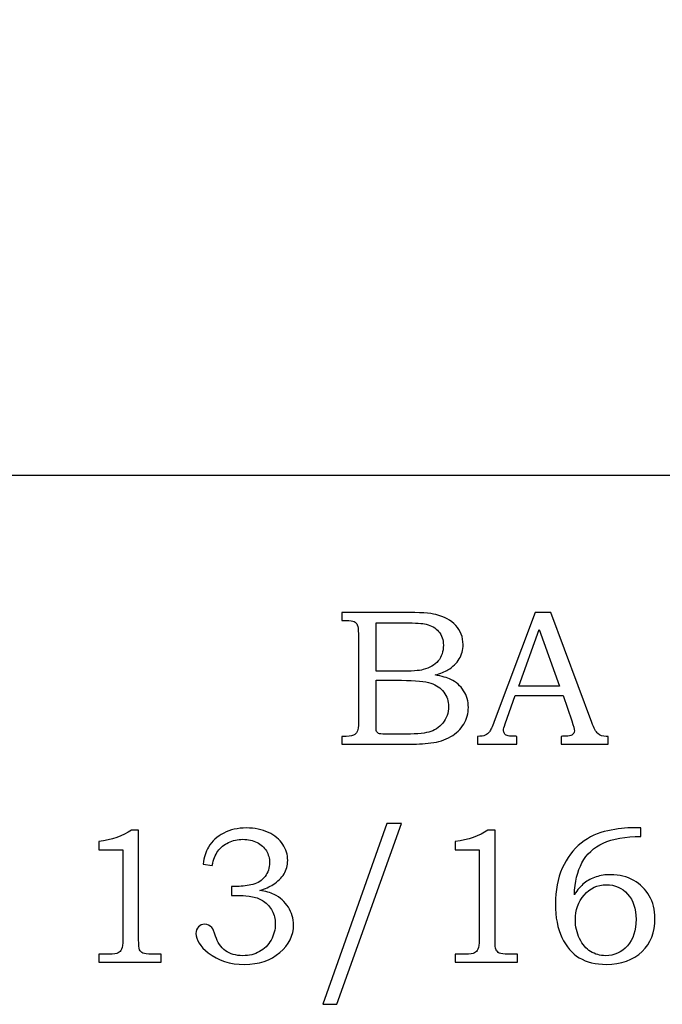
# Model space of a CAD drawing. Extents: x -2.11 to 1.68, y -3.12 to 3.61.
# Drawn here: x -1.03 to -0.47, y -3.12 to -2.28 of the extents above; entities that cross this region are included whole.
import ezdxf

# ---------------------------------------------------------------- set-up
doc = ezdxf.new("R2010")
doc.units = 0
doc.header["$MEASUREMENT"] = 0
doc.layers.add('LAYER_1', color=7, linetype='CONTINUOUS')

msp = doc.modelspace()

# ---------------------------------------------------------------- linework, layer by layer
at = {"layer": 'LAYER_1', "color": 250}
for points, knots in [([(1.67757, -2.66916), (1.67757, -2.66916), (1.5071, -1.65315), (1.5071, -1.65315), (1.5071, -1.65315), (1.46951, -1.42909), (1.00123, -1.46914), (0.97477, -1.62953), (0.97477, -1.62953), (0.97477, -1.62953), (0.84977, -1.62953), (0.84977, -1.62953), (0.84977, -1.62953), (0.80231, -1.72652), (0.68871, -1.8693), (0.37454, -1.85937), (0.37454, -1.85937), (0.36461, -1.68244), (0.19596, -1.69732), (0.15462, -1.85276), (0.15462, -1.85276), (0.15462, -1.85276), (0.06367, -1.85276), (0.06367, -1.85276), (0.06367, -1.85276), (0.06367, -1.85276), (0.02894, -1.92552), (0.02894, -1.92552), (0.02894, -1.92552), (0.02894, -1.92552), (-1.66369, -1.92552), (-1.66369, -1.92552), (-1.66369, -1.92552), (-1.69489, -1.71445), (-1.8872, -1.63139), (-1.96522, -1.85678), (-1.96522, -1.85678), (-1.96522, -1.85678), (-2.11088, -1.85678), (-2.11088, -1.85678), (-2.11088, -1.85678), (-2.11088, -1.85678), (-2.11088, -2.14472), (-2.11088, -2.14472), (-2.11088, -2.14472), (-2.11088, -2.14472), (-1.93143, -2.14472), (-1.93143, -2.14472), (-1.93143, -2.14472), (-1.93143, -2.14472), (-1.93142, -2.66916), (-1.93142, -2.66916), (-1.93142, -2.66916), (-1.93142, -2.66916), (1.67757, -2.66916), (1.67757, -2.66916)], [0, 0, 0, 0, 0.071429, 0.071429, 0.071429, 0.071429, 0.142857, 0.142857, 0.142857, 0.142857, 0.214286, 0.214286, 0.214286, 0.214286, 0.285714, 0.285714, 0.285714, 0.285714, 0.357143, 0.357143, 0.357143, 0.357143, 0.428571, 0.428571, 0.428571, 0.428571, 0.5, 0.5, 0.5, 0.5, 0.571429, 0.571429, 0.571429, 0.571429, 0.642857, 0.642857, 0.642857, 0.642857, 0.714286, 0.714286, 0.714286, 0.714286, 0.785714, 0.785714, 0.785714, 0.785714, 0.857143, 0.857143, 0.857143, 0.857143, 0.928571, 0.928571, 0.928571, 0.928571, 1, 1, 1, 1]), ([(-0.7486, -2.78691), (-0.7486, -2.78691), (-0.69463, -2.78691), (-0.69463, -2.78691), (-0.69463, -2.78691), (-0.68146, -2.78691), (-0.67243, -2.78752), (-0.66754, -2.78872), (-0.66754, -2.78872), (-0.66032, -2.79044), (-0.65463, -2.79357), (-0.6504, -2.79813), (-0.6504, -2.79813), (-0.64621, -2.80269), (-0.6441, -2.80819), (-0.6441, -2.81457), (-0.6441, -2.81457), (-0.6441, -2.81919), (-0.64521, -2.82333), (-0.64743, -2.82699), (-0.64743, -2.82699), (-0.64965, -2.83066), (-0.6529, -2.8338), (-0.65713, -2.83638), (-0.65713, -2.83638), (-0.65985, -2.83807), (-0.66352, -2.83952), (-0.66818, -2.84072), (-0.66818, -2.84072), (-0.66226, -2.8418), (-0.65776, -2.8431), (-0.65468, -2.8446), (-0.65468, -2.8446), (-0.65002, -2.84688), (-0.64632, -2.85013), (-0.64363, -2.85438), (-0.64363, -2.85438), (-0.6409, -2.8586), (-0.63954, -2.86338), (-0.63954, -2.86869), (-0.63954, -2.86869), (-0.63954, -2.87385), (-0.64087, -2.87863), (-0.64354, -2.88302), (-0.64354, -2.88302), (-0.64618, -2.88741), (-0.64996, -2.89102), (-0.65479, -2.89385), (-0.65479, -2.89385), (-0.65965, -2.89666), (-0.66532, -2.89846), (-0.67176, -2.89927), (-0.67176, -2.89927), (-0.67824, -2.90005), (-0.68487, -2.90044), (-0.69171, -2.90044), (-0.69171, -2.90044), (-0.69171, -2.90044), (-0.7486, -2.90044), (-0.7486, -2.90044), (-0.7486, -2.90044), (-0.7486, -2.90044), (-0.7486, -2.8936), (-0.7486, -2.8936), (-0.7486, -2.8936), (-0.7486, -2.8936), (-0.74476, -2.8936), (-0.74476, -2.8936), (-0.74476, -2.8936), (-0.74107, -2.8936), (-0.73857, -2.89302), (-0.73721, -2.89188), (-0.73721, -2.89188), (-0.73524, -2.89033), (-0.73426, -2.88772), (-0.73426, -2.88407), (-0.73426, -2.88407), (-0.73426, -2.88407), (-0.73426, -2.80522), (-0.73426, -2.80522), (-0.73426, -2.80522), (-0.73426, -2.80152), (-0.73457, -2.79902), (-0.73515, -2.79766), (-0.73515, -2.79766), (-0.73576, -2.7963), (-0.73665, -2.79533), (-0.73785, -2.79472), (-0.73785, -2.79472), (-0.73904, -2.79413), (-0.74135, -2.79383), (-0.74476, -2.79383), (-0.74476, -2.79383), (-0.74476, -2.79383), (-0.7486, -2.79383), (-0.7486, -2.79383), (-0.7486, -2.79383), (-0.7486, -2.79383), (-0.7486, -2.78691), (-0.7486, -2.78691)], [0, 0, 0, 0, 0.04, 0.04, 0.04, 0.04, 0.08, 0.08, 0.08, 0.08, 0.12, 0.12, 0.12, 0.12, 0.16, 0.16, 0.16, 0.16, 0.2, 0.2, 0.2, 0.2, 0.24, 0.24, 0.24, 0.24, 0.28, 0.28, 0.28, 0.28, 0.32, 0.32, 0.32, 0.32, 0.36, 0.36, 0.36, 0.36, 0.4, 0.4, 0.4, 0.4, 0.44, 0.44, 0.44, 0.44, 0.48, 0.48, 0.48, 0.48, 0.52, 0.52, 0.52, 0.52, 0.56, 0.56, 0.56, 0.56, 0.6, 0.6, 0.6, 0.6, 0.64, 0.64, 0.64, 0.64, 0.68, 0.68, 0.68, 0.68, 0.72, 0.72, 0.72, 0.72, 0.76, 0.76, 0.76, 0.76, 0.8, 0.8, 0.8, 0.8, 0.84, 0.84, 0.84, 0.84, 0.88, 0.88, 0.88, 0.88, 0.92, 0.92, 0.92, 0.92, 0.96, 0.96, 0.96, 0.96, 1, 1, 1, 1]), ([(-0.58193, -2.78691), (-0.58193, -2.78691), (-0.56852, -2.78691), (-0.56852, -2.78691), (-0.56852, -2.78691), (-0.56852, -2.78691), (-0.53327, -2.8818), (-0.53327, -2.8818), (-0.53327, -2.8818), (-0.53154, -2.88657), (-0.5298, -2.88974), (-0.52802, -2.89127), (-0.52802, -2.89127), (-0.52627, -2.89283), (-0.52388, -2.8936), (-0.52091, -2.8936), (-0.52091, -2.8936), (-0.52091, -2.8936), (-0.51913, -2.8936), (-0.51913, -2.8936), (-0.51913, -2.8936), (-0.51913, -2.8936), (-0.51913, -2.90044), (-0.51913, -2.90044), (-0.51913, -2.90044), (-0.51913, -2.90044), (-0.55957, -2.90044), (-0.55957, -2.90044), (-0.55957, -2.90044), (-0.55957, -2.90044), (-0.55957, -2.8936), (-0.55957, -2.8936), (-0.55957, -2.8936), (-0.55827, -2.89349), (-0.55699, -2.89344), (-0.55574, -2.89344), (-0.55574, -2.89344), (-0.55313, -2.89344), (-0.55143, -2.89316), (-0.5506, -2.89263), (-0.5506, -2.89263), (-0.54904, -2.8916), (-0.54824, -2.8903), (-0.54824, -2.88872), (-0.54824, -2.88872), (-0.54824, -2.88757), (-0.54902, -2.8848), (-0.55052, -2.88033), (-0.55052, -2.88033), (-0.55052, -2.88033), (-0.55802, -2.85835), (-0.55802, -2.85835), (-0.55802, -2.85835), (-0.55802, -2.85835), (-0.59918, -2.85835), (-0.59918, -2.85835), (-0.59918, -2.85835), (-0.59918, -2.85835), (-0.60799, -2.88294), (-0.60799, -2.88294), (-0.60799, -2.88294), (-0.60891, -2.88549), (-0.60938, -2.88724), (-0.60938, -2.88824), (-0.60938, -2.88824), (-0.60938, -2.88933), (-0.60907, -2.89027), (-0.60852, -2.89107), (-0.60852, -2.89107), (-0.60793, -2.89188), (-0.60718, -2.89249), (-0.60618, -2.89291), (-0.60618, -2.89291), (-0.60521, -2.89333), (-0.60365, -2.89352), (-0.60146, -2.89352), (-0.60146, -2.89352), (-0.60002, -2.89352), (-0.59882, -2.89355), (-0.59791, -2.8936), (-0.59791, -2.8936), (-0.59791, -2.8936), (-0.59791, -2.90044), (-0.59791, -2.90044), (-0.59791, -2.90044), (-0.59791, -2.90044), (-0.63182, -2.90044), (-0.63182, -2.90044), (-0.63182, -2.90044), (-0.63182, -2.90044), (-0.63182, -2.8936), (-0.63182, -2.8936), (-0.63182, -2.8936), (-0.62868, -2.8936), (-0.62641, -2.8933), (-0.62504, -2.89266), (-0.62504, -2.89266), (-0.62365, -2.89205), (-0.62243, -2.89105), (-0.62141, -2.88966), (-0.62141, -2.88966), (-0.62038, -2.88827), (-0.61902, -2.88535), (-0.61735, -2.88091), (-0.61735, -2.88091), (-0.61735, -2.88091), (-0.58193, -2.78691), (-0.58193, -2.78691)], [0, 0, 0, 0, 0.037037, 0.037037, 0.037037, 0.037037, 0.074074, 0.074074, 0.074074, 0.074074, 0.111111, 0.111111, 0.111111, 0.111111, 0.148148, 0.148148, 0.148148, 0.148148, 0.185185, 0.185185, 0.185185, 0.185185, 0.222222, 0.222222, 0.222222, 0.222222, 0.259259, 0.259259, 0.259259, 0.259259, 0.296296, 0.296296, 0.296296, 0.296296, 0.333333, 0.333333, 0.333333, 0.333333, 0.37037, 0.37037, 0.37037, 0.37037, 0.407407, 0.407407, 0.407407, 0.407407, 0.444444, 0.444444, 0.444444, 0.444444, 0.481481, 0.481481, 0.481481, 0.481481, 0.518519, 0.518519, 0.518519, 0.518519, 0.555556, 0.555556, 0.555556, 0.555556, 0.592593, 0.592593, 0.592593, 0.592593, 0.62963, 0.62963, 0.62963, 0.62963, 0.666667, 0.666667, 0.666667, 0.666667, 0.703704, 0.703704, 0.703704, 0.703704, 0.740741, 0.740741, 0.740741, 0.740741, 0.777778, 0.777778, 0.777778, 0.777778, 0.814815, 0.814815, 0.814815, 0.814815, 0.851852, 0.851852, 0.851852, 0.851852, 0.888889, 0.888889, 0.888889, 0.888889, 0.925926, 0.925926, 0.925926, 0.925926, 0.962963, 0.962963, 0.962963, 0.962963, 1, 1, 1, 1]), ([(-0.71904, -2.79594), (-0.71904, -2.79594), (-0.71904, -2.83752), (-0.71904, -2.83752), (-0.71904, -2.83752), (-0.71904, -2.83752), (-0.69829, -2.83752), (-0.69829, -2.83752), (-0.69829, -2.83752), (-0.6886, -2.83752), (-0.68193, -2.83707), (-0.67837, -2.83616), (-0.67837, -2.83616), (-0.67276, -2.83469), (-0.66852, -2.83219), (-0.66554, -2.82866), (-0.66554, -2.82866), (-0.6626, -2.82513), (-0.6611, -2.8206), (-0.6611, -2.81507), (-0.6611, -2.81507), (-0.6611, -2.81041), (-0.66246, -2.80652), (-0.66513, -2.80338), (-0.66513, -2.80338), (-0.66782, -2.80027), (-0.67143, -2.79813), (-0.67593, -2.79699), (-0.67593, -2.79699), (-0.67885, -2.7963), (-0.68493, -2.79594), (-0.69415, -2.79594), (-0.69415, -2.79594), (-0.69415, -2.79594), (-0.71904, -2.79594), (-0.71904, -2.79594)], [0, 0, 0, 0, 0.111111, 0.111111, 0.111111, 0.111111, 0.222222, 0.222222, 0.222222, 0.222222, 0.333333, 0.333333, 0.333333, 0.333333, 0.444444, 0.444444, 0.444444, 0.444444, 0.555556, 0.555556, 0.555556, 0.555556, 0.666667, 0.666667, 0.666667, 0.666667, 0.777778, 0.777778, 0.777778, 0.777778, 0.888889, 0.888889, 0.888889, 0.888889, 1, 1, 1, 1]), ([(-0.59618, -2.85038), (-0.59618, -2.85038), (-0.5611, -2.85038), (-0.5611, -2.85038), (-0.5611, -2.85038), (-0.5611, -2.85038), (-0.57868, -2.80155), (-0.57868, -2.80155), (-0.57868, -2.80155), (-0.57868, -2.80155), (-0.59618, -2.85038), (-0.59618, -2.85038)], [0, 0, 0, 0, 0.333333, 0.333333, 0.333333, 0.333333, 0.666667, 0.666667, 0.666667, 0.666667, 1, 1, 1, 1]), ([(-0.71904, -2.84535), (-0.71904, -2.84535), (-0.71904, -2.8826), (-0.71904, -2.8826), (-0.71904, -2.8826), (-0.71904, -2.88635), (-0.71887, -2.88857), (-0.71857, -2.8893), (-0.71857, -2.8893), (-0.71813, -2.89027), (-0.71726, -2.89094), (-0.71596, -2.89133), (-0.71596, -2.89133), (-0.71504, -2.8916), (-0.71243, -2.89174), (-0.70815, -2.89174), (-0.70815, -2.89174), (-0.70815, -2.89174), (-0.69707, -2.89174), (-0.69707, -2.89174), (-0.69707, -2.89174), (-0.68613, -2.89174), (-0.67829, -2.89113), (-0.6736, -2.88991), (-0.6736, -2.88991), (-0.6689, -2.88869), (-0.6649, -2.8861), (-0.6616, -2.88216), (-0.6616, -2.88216), (-0.65829, -2.87824), (-0.65663, -2.87349), (-0.65663, -2.86796), (-0.65663, -2.86796), (-0.65663, -2.8633), (-0.65798, -2.85916), (-0.66065, -2.85555), (-0.66065, -2.85555), (-0.66335, -2.85194), (-0.66707, -2.84935), (-0.67182, -2.84774), (-0.67182, -2.84774), (-0.67657, -2.84613), (-0.68498, -2.84535), (-0.69707, -2.84535), (-0.69707, -2.84535), (-0.69707, -2.84535), (-0.71904, -2.84535), (-0.71904, -2.84535)], [0, 0, 0, 0, 0.083333, 0.083333, 0.083333, 0.083333, 0.166667, 0.166667, 0.166667, 0.166667, 0.25, 0.25, 0.25, 0.25, 0.333333, 0.333333, 0.333333, 0.333333, 0.416667, 0.416667, 0.416667, 0.416667, 0.5, 0.5, 0.5, 0.5, 0.583333, 0.583333, 0.583333, 0.583333, 0.666667, 0.666667, 0.666667, 0.666667, 0.75, 0.75, 0.75, 0.75, 0.833333, 0.833333, 0.833333, 0.833333, 0.916667, 0.916667, 0.916667, 0.916667, 1, 1, 1, 1]), ([(-0.92941, -2.97441), (-0.92941, -2.97441), (-0.92333, -2.97441), (-0.92333, -2.97441), (-0.92333, -2.97441), (-0.92333, -2.97441), (-0.92333, -3.06866), (-0.92333, -3.06866), (-0.92333, -3.06866), (-0.92333, -3.0731), (-0.92302, -3.07596), (-0.92247, -3.07724), (-0.92247, -3.07724), (-0.92189, -3.07852), (-0.92097, -3.07946), (-0.91967, -3.08013), (-0.91967, -3.08013), (-0.91836, -3.08077), (-0.91578, -3.0811), (-0.91191, -3.0811), (-0.91191, -3.0811), (-0.91191, -3.0811), (-0.90394, -3.0811), (-0.90394, -3.0811), (-0.90394, -3.0811), (-0.90394, -3.0811), (-0.90394, -3.08794), (-0.90394, -3.08794), (-0.90394, -3.08794), (-0.90394, -3.08794), (-0.95758, -3.08794), (-0.95758, -3.08794), (-0.95758, -3.08794), (-0.95758, -3.08794), (-0.95758, -3.0811), (-0.95758, -3.0811), (-0.95758, -3.0811), (-0.95758, -3.0811), (-0.94872, -3.0811), (-0.94872, -3.0811), (-0.94872, -3.0811), (-0.94486, -3.0811), (-0.9423, -3.08077), (-0.94102, -3.08007), (-0.94102, -3.08007), (-0.93975, -3.07941), (-0.93875, -3.07833), (-0.93805, -3.07683), (-0.93805, -3.07683), (-0.93736, -3.07533), (-0.937, -3.0726), (-0.937, -3.06866), (-0.937, -3.06866), (-0.937, -3.06866), (-0.937, -2.99119), (-0.937, -2.99119), (-0.937, -2.99119), (-0.937, -2.99119), (-0.95758, -2.99119), (-0.95758, -2.99119), (-0.95758, -2.99119), (-0.95758, -2.99119), (-0.95758, -2.98419), (-0.95758, -2.98419), (-0.95758, -2.98419), (-0.94636, -2.98261), (-0.93697, -2.97935), (-0.92941, -2.97441)], [0, 0, 0, 0, 0.058824, 0.058824, 0.058824, 0.058824, 0.117647, 0.117647, 0.117647, 0.117647, 0.176471, 0.176471, 0.176471, 0.176471, 0.235294, 0.235294, 0.235294, 0.235294, 0.294118, 0.294118, 0.294118, 0.294118, 0.352941, 0.352941, 0.352941, 0.352941, 0.411765, 0.411765, 0.411765, 0.411765, 0.470588, 0.470588, 0.470588, 0.470588, 0.529412, 0.529412, 0.529412, 0.529412, 0.588235, 0.588235, 0.588235, 0.588235, 0.647059, 0.647059, 0.647059, 0.647059, 0.705882, 0.705882, 0.705882, 0.705882, 0.764706, 0.764706, 0.764706, 0.764706, 0.823529, 0.823529, 0.823529, 0.823529, 0.882353, 0.882353, 0.882353, 0.882353, 0.941176, 0.941176, 0.941176, 0.941176, 1, 1, 1, 1]), ([(-0.86, -3.00477), (-0.86, -3.00477), (-0.8678, -3.00355), (-0.8678, -3.00355), (-0.8678, -3.00355), (-0.86711, -2.99769), (-0.86558, -2.99283), (-0.86324, -2.98896), (-0.86324, -2.98896), (-0.86016, -2.98377), (-0.8558, -2.97972), (-0.85016, -2.97683), (-0.85016, -2.97683), (-0.8445, -2.97391), (-0.83802, -2.97246), (-0.83069, -2.97246), (-0.83069, -2.97246), (-0.8235, -2.97246), (-0.81713, -2.97374), (-0.81166, -2.97633), (-0.81166, -2.97633), (-0.80619, -2.97891), (-0.80205, -2.98233), (-0.79925, -2.98657), (-0.79925, -2.98657), (-0.79644, -2.99083), (-0.79505, -2.99544), (-0.79505, -3.00038), (-0.79505, -3.00038), (-0.79505, -3.00472), (-0.79611, -3.0086), (-0.79822, -3.01202), (-0.79822, -3.01202), (-0.80036, -3.01544), (-0.8035, -3.01849), (-0.80766, -3.02122), (-0.80766, -3.02122), (-0.81061, -3.0231), (-0.81441, -3.02477), (-0.81913, -3.02616), (-0.81913, -3.02616), (-0.81411, -3.02688), (-0.80997, -3.02805), (-0.80678, -3.02966), (-0.80678, -3.02966), (-0.80158, -3.03233), (-0.79747, -3.03599), (-0.7945, -3.04066), (-0.7945, -3.04066), (-0.7915, -3.04533), (-0.79002, -3.05044), (-0.79002, -3.05605), (-0.79002, -3.05605), (-0.79002, -3.06499), (-0.79394, -3.07288), (-0.8018, -3.07969), (-0.8018, -3.07969), (-0.80969, -3.08649), (-0.81986, -3.08988), (-0.83233, -3.08988), (-0.83233, -3.08988), (-0.84463, -3.08988), (-0.855, -3.0866), (-0.86341, -3.08005), (-0.86341, -3.08005), (-0.87047, -3.07446), (-0.874, -3.06883), (-0.874, -3.06319), (-0.874, -3.06319), (-0.874, -3.06096), (-0.87327, -3.0591), (-0.87183, -3.05763), (-0.87183, -3.05763), (-0.87041, -3.05613), (-0.86861, -3.05538), (-0.86641, -3.05538), (-0.86641, -3.05538), (-0.86405, -3.05538), (-0.862, -3.0563), (-0.86033, -3.05816), (-0.86033, -3.05816), (-0.85941, -3.05919), (-0.85833, -3.06166), (-0.85716, -3.06555), (-0.85716, -3.06555), (-0.85547, -3.07105), (-0.85261, -3.07522), (-0.84861, -3.07807), (-0.84861, -3.07807), (-0.84458, -3.08096), (-0.83961, -3.08241), (-0.83363, -3.08241), (-0.83363, -3.08241), (-0.8283, -3.08241), (-0.82355, -3.08124), (-0.81936, -3.07891), (-0.81936, -3.07891), (-0.81513, -3.07657), (-0.81183, -3.07327), (-0.80939, -3.06896), (-0.80939, -3.06896), (-0.80694, -3.06469), (-0.80572, -3.05999), (-0.80572, -3.05491), (-0.80572, -3.05491), (-0.80572, -3.05077), (-0.80661, -3.04707), (-0.80836, -3.0438), (-0.80836, -3.0438), (-0.81013, -3.04049), (-0.81263, -3.03772), (-0.81589, -3.03544), (-0.81589, -3.03544), (-0.81839, -3.03366), (-0.82158, -3.03241), (-0.82544, -3.03172), (-0.82544, -3.03172), (-0.82933, -3.03099), (-0.83283, -3.03063), (-0.83591, -3.03063), (-0.83591, -3.03063), (-0.83591, -3.03063), (-0.84347, -3.03063), (-0.84347, -3.03063), (-0.84347, -3.03063), (-0.84347, -3.03063), (-0.84347, -3.02274), (-0.84347, -3.02274), (-0.84347, -3.02274), (-0.84347, -3.02274), (-0.83866, -3.02274), (-0.83866, -3.02274), (-0.83866, -3.02274), (-0.83391, -3.02274), (-0.82936, -3.02219), (-0.825, -3.02107), (-0.825, -3.02107), (-0.82066, -3.01996), (-0.81719, -3.01769), (-0.81458, -3.01422), (-0.81458, -3.01422), (-0.812, -3.01074), (-0.81069, -3.0068), (-0.81069, -3.00241), (-0.81069, -3.00241), (-0.81069, -2.99861), (-0.81158, -2.99519), (-0.81341, -2.99216), (-0.81341, -2.99216), (-0.81522, -2.98911), (-0.81789, -2.98669), (-0.82141, -2.98491), (-0.82141, -2.98491), (-0.82494, -2.98313), (-0.82902, -2.98222), (-0.83363, -2.98222), (-0.83363, -2.98222), (-0.83813, -2.98222), (-0.84228, -2.98316), (-0.84605, -2.98499), (-0.84605, -2.98499), (-0.8498, -2.98683), (-0.85283, -2.9893), (-0.85511, -2.99241), (-0.85511, -2.99241), (-0.85739, -2.99549), (-0.85902, -2.99961), (-0.86, -3.00477)], [0, 0, 0, 0, 0.02381, 0.02381, 0.02381, 0.02381, 0.047619, 0.047619, 0.047619, 0.047619, 0.071429, 0.071429, 0.071429, 0.071429, 0.095238, 0.095238, 0.095238, 0.095238, 0.119048, 0.119048, 0.119048, 0.119048, 0.142857, 0.142857, 0.142857, 0.142857, 0.166667, 0.166667, 0.166667, 0.166667, 0.190476, 0.190476, 0.190476, 0.190476, 0.214286, 0.214286, 0.214286, 0.214286, 0.238095, 0.238095, 0.238095, 0.238095, 0.261905, 0.261905, 0.261905, 0.261905, 0.285714, 0.285714, 0.285714, 0.285714, 0.309524, 0.309524, 0.309524, 0.309524, 0.333333, 0.333333, 0.333333, 0.333333, 0.357143, 0.357143, 0.357143, 0.357143, 0.380952, 0.380952, 0.380952, 0.380952, 0.404762, 0.404762, 0.404762, 0.404762, 0.428571, 0.428571, 0.428571, 0.428571, 0.452381, 0.452381, 0.452381, 0.452381, 0.47619, 0.47619, 0.47619, 0.47619, 0.5, 0.5, 0.5, 0.5, 0.52381, 0.52381, 0.52381, 0.52381, 0.547619, 0.547619, 0.547619, 0.547619, 0.571429, 0.571429, 0.571429, 0.571429, 0.595238, 0.595238, 0.595238, 0.595238, 0.619048, 0.619048, 0.619048, 0.619048, 0.642857, 0.642857, 0.642857, 0.642857, 0.666667, 0.666667, 0.666667, 0.666667, 0.690476, 0.690476, 0.690476, 0.690476, 0.714286, 0.714286, 0.714286, 0.714286, 0.738095, 0.738095, 0.738095, 0.738095, 0.761905, 0.761905, 0.761905, 0.761905, 0.785714, 0.785714, 0.785714, 0.785714, 0.809524, 0.809524, 0.809524, 0.809524, 0.833333, 0.833333, 0.833333, 0.833333, 0.857143, 0.857143, 0.857143, 0.857143, 0.880952, 0.880952, 0.880952, 0.880952, 0.904762, 0.904762, 0.904762, 0.904762, 0.928571, 0.928571, 0.928571, 0.928571, 0.952381, 0.952381, 0.952381, 0.952381, 0.97619, 0.97619, 0.97619, 0.97619, 1, 1, 1, 1]), ([(-0.69722, -2.96855), (-0.69722, -2.96855), (-0.7528, -3.12424), (-0.7528, -3.12424), (-0.7528, -3.12424), (-0.7528, -3.12424), (-0.76485, -3.12424), (-0.76485, -3.12424), (-0.76485, -3.12424), (-0.76485, -3.12424), (-0.70961, -2.96855), (-0.70961, -2.96855), (-0.70961, -2.96855), (-0.70961, -2.96855), (-0.69722, -2.96855), (-0.69722, -2.96855)], [0, 0, 0, 0, 0.25, 0.25, 0.25, 0.25, 0.5, 0.5, 0.5, 0.5, 0.75, 0.75, 0.75, 0.75, 1, 1, 1, 1]), ([(-0.62266, -2.97441), (-0.62266, -2.97441), (-0.61658, -2.97441), (-0.61658, -2.97441), (-0.61658, -2.97441), (-0.61658, -2.97441), (-0.61658, -3.06866), (-0.61658, -3.06866), (-0.61658, -3.06866), (-0.61658, -3.0731), (-0.61627, -3.07596), (-0.61572, -3.07724), (-0.61572, -3.07724), (-0.61513, -3.07852), (-0.61422, -3.07946), (-0.61291, -3.08013), (-0.61291, -3.08013), (-0.61161, -3.08077), (-0.60902, -3.0811), (-0.60516, -3.0811), (-0.60516, -3.0811), (-0.60516, -3.0811), (-0.59719, -3.0811), (-0.59719, -3.0811), (-0.59719, -3.0811), (-0.59719, -3.0811), (-0.59719, -3.08794), (-0.59719, -3.08794), (-0.59719, -3.08794), (-0.59719, -3.08794), (-0.65083, -3.08794), (-0.65083, -3.08794), (-0.65083, -3.08794), (-0.65083, -3.08794), (-0.65083, -3.0811), (-0.65083, -3.0811), (-0.65083, -3.0811), (-0.65083, -3.0811), (-0.64197, -3.0811), (-0.64197, -3.0811), (-0.64197, -3.0811), (-0.63811, -3.0811), (-0.63555, -3.08077), (-0.63427, -3.08007), (-0.63427, -3.08007), (-0.633, -3.07941), (-0.632, -3.07833), (-0.6313, -3.07683), (-0.6313, -3.07683), (-0.63061, -3.07533), (-0.63024, -3.0726), (-0.63024, -3.06866), (-0.63024, -3.06866), (-0.63024, -3.06866), (-0.63024, -2.99119), (-0.63024, -2.99119), (-0.63024, -2.99119), (-0.63024, -2.99119), (-0.65083, -2.99119), (-0.65083, -2.99119), (-0.65083, -2.99119), (-0.65083, -2.99119), (-0.65083, -2.98419), (-0.65083, -2.98419), (-0.65083, -2.98419), (-0.63961, -2.98261), (-0.63022, -2.97935), (-0.62266, -2.97441)], [0, 0, 0, 0, 0.058824, 0.058824, 0.058824, 0.058824, 0.117647, 0.117647, 0.117647, 0.117647, 0.176471, 0.176471, 0.176471, 0.176471, 0.235294, 0.235294, 0.235294, 0.235294, 0.294118, 0.294118, 0.294118, 0.294118, 0.352941, 0.352941, 0.352941, 0.352941, 0.411765, 0.411765, 0.411765, 0.411765, 0.470588, 0.470588, 0.470588, 0.470588, 0.529412, 0.529412, 0.529412, 0.529412, 0.588235, 0.588235, 0.588235, 0.588235, 0.647059, 0.647059, 0.647059, 0.647059, 0.705882, 0.705882, 0.705882, 0.705882, 0.764706, 0.764706, 0.764706, 0.764706, 0.823529, 0.823529, 0.823529, 0.823529, 0.882353, 0.882353, 0.882353, 0.882353, 0.941176, 0.941176, 0.941176, 0.941176, 1, 1, 1, 1]), ([(-0.491, -2.9723), (-0.491, -2.9723), (-0.491, -2.97972), (-0.491, -2.97972), (-0.491, -2.97972), (-0.50438, -2.97985), (-0.51522, -2.98183), (-0.52349, -2.98555), (-0.52349, -2.98555), (-0.53177, -2.9893), (-0.53785, -2.99491), (-0.54177, -3.00235), (-0.54177, -3.00235), (-0.54569, -3.00983), (-0.54788, -3.01902), (-0.54835, -3.02991), (-0.54835, -3.02991), (-0.54561, -3.02569), (-0.54277, -3.02238), (-0.53985, -3.02002), (-0.53985, -3.02002), (-0.53696, -3.01766), (-0.53358, -3.01585), (-0.52969, -3.01457), (-0.52969, -3.01457), (-0.5258, -3.0133), (-0.52155, -3.01266), (-0.51694, -3.01266), (-0.51694, -3.01266), (-0.50958, -3.01266), (-0.503, -3.0143), (-0.49724, -3.01755), (-0.49724, -3.01755), (-0.4915, -3.0208), (-0.48702, -3.02522), (-0.48383, -3.03077), (-0.48383, -3.03077), (-0.48063, -3.03633), (-0.47902, -3.04288), (-0.47902, -3.05041), (-0.47902, -3.05041), (-0.47902, -3.06241), (-0.48263, -3.07183), (-0.48985, -3.07866), (-0.48985, -3.07866), (-0.49783, -3.08616), (-0.50816, -3.08988), (-0.52085, -3.08988), (-0.52085, -3.08988), (-0.53002, -3.08988), (-0.53774, -3.08799), (-0.54405, -3.08419), (-0.54405, -3.08419), (-0.55035, -3.08041), (-0.55535, -3.0746), (-0.55908, -3.06677), (-0.55908, -3.06677), (-0.56277, -3.05896), (-0.56463, -3.0493), (-0.56463, -3.0378), (-0.56463, -3.0378), (-0.56463, -3.02624), (-0.56266, -3.01599), (-0.55874, -3.00705), (-0.55874, -3.00705), (-0.5548, -2.99811), (-0.54935, -2.99091), (-0.54241, -2.98549), (-0.54241, -2.98549), (-0.53546, -2.98005), (-0.52785, -2.97649), (-0.51961, -2.97483), (-0.51961, -2.97483), (-0.51133, -2.97313), (-0.50391, -2.9723), (-0.49733, -2.9723), (-0.49733, -2.9723), (-0.49733, -2.9723), (-0.491, -2.9723), (-0.491, -2.9723)], [0, 0, 0, 0, 0.05, 0.05, 0.05, 0.05, 0.1, 0.1, 0.1, 0.1, 0.15, 0.15, 0.15, 0.15, 0.2, 0.2, 0.2, 0.2, 0.25, 0.25, 0.25, 0.25, 0.3, 0.3, 0.3, 0.3, 0.35, 0.35, 0.35, 0.35, 0.4, 0.4, 0.4, 0.4, 0.45, 0.45, 0.45, 0.45, 0.5, 0.5, 0.5, 0.5, 0.55, 0.55, 0.55, 0.55, 0.6, 0.6, 0.6, 0.6, 0.65, 0.65, 0.65, 0.65, 0.7, 0.7, 0.7, 0.7, 0.75, 0.75, 0.75, 0.75, 0.8, 0.8, 0.8, 0.8, 0.85, 0.85, 0.85, 0.85, 0.9, 0.9, 0.9, 0.9, 0.95, 0.95, 0.95, 0.95, 1, 1, 1, 1]), ([(-0.52069, -3.0213), (-0.52849, -3.0213), (-0.53491, -3.02424), (-0.53994, -3.03016), (-0.53994, -3.03016), (-0.54496, -3.03607), (-0.54746, -3.04319), (-0.54746, -3.05146), (-0.54746, -3.05146), (-0.54746, -3.05733), (-0.54624, -3.06274), (-0.5438, -3.06772), (-0.5438, -3.06772), (-0.54135, -3.07269), (-0.53822, -3.07635), (-0.53435, -3.07877), (-0.53435, -3.07877), (-0.53052, -3.08119), (-0.52616, -3.08241), (-0.52135, -3.08241), (-0.52135, -3.08241), (-0.51385, -3.08241), (-0.50763, -3.07957), (-0.50266, -3.07391), (-0.50266, -3.07391), (-0.49772, -3.06824), (-0.49522, -3.06063), (-0.49522, -3.05107), (-0.49522, -3.05107), (-0.49522, -3.04196), (-0.49763, -3.03472), (-0.50246, -3.02935), (-0.50246, -3.02935), (-0.5073, -3.02396), (-0.51338, -3.0213), (-0.52069, -3.0213)], [0, 0, 0, 0, 0.111111, 0.111111, 0.111111, 0.111111, 0.222222, 0.222222, 0.222222, 0.222222, 0.333333, 0.333333, 0.333333, 0.333333, 0.444444, 0.444444, 0.444444, 0.444444, 0.555556, 0.555556, 0.555556, 0.555556, 0.666667, 0.666667, 0.666667, 0.666667, 0.777778, 0.777778, 0.777778, 0.777778, 0.888889, 0.888889, 0.888889, 0.888889, 1, 1, 1, 1])]:
    msp.add_open_spline(points, degree=3, knots=knots, dxfattribs=at)

doc.saveas('drawing.dxf')
